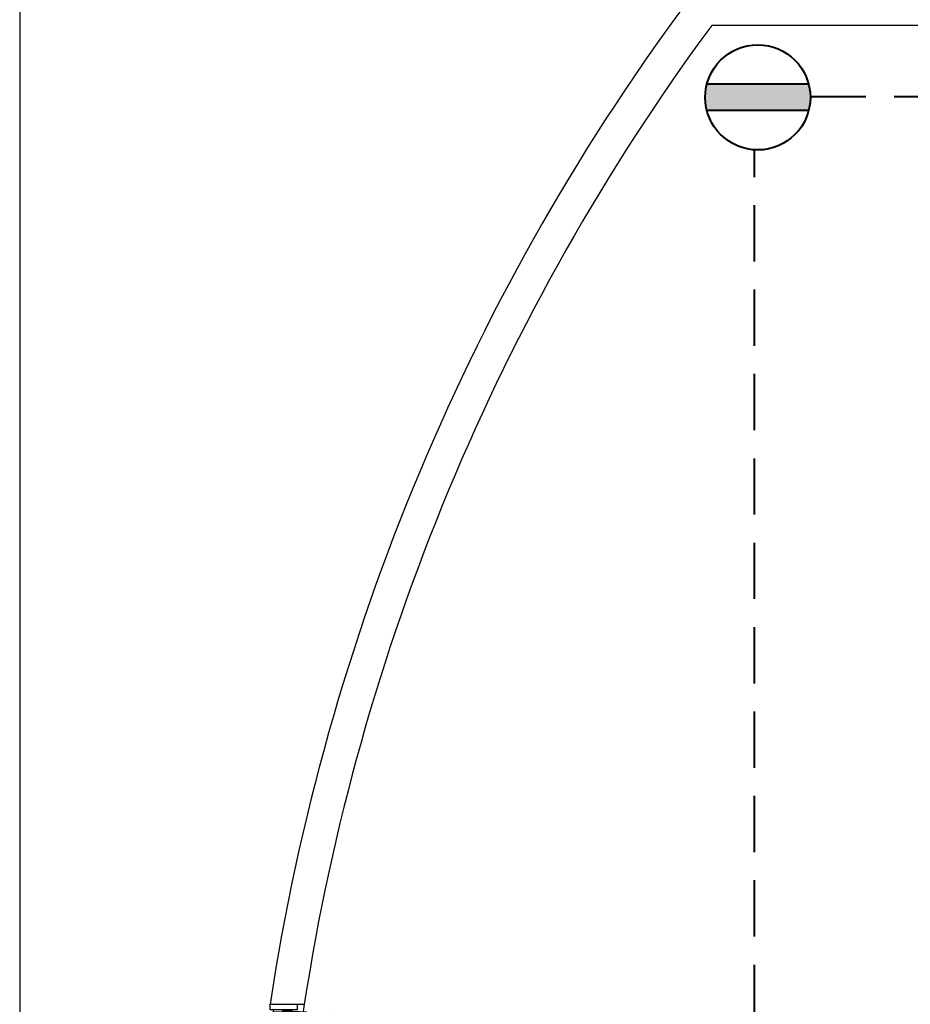
# Model space of a CAD drawing. Extents: x 2851 to 3114, y 533 to 623.
# Drawn here: x 2888 to 2892, y 603 to 607 of the extents above; entities that cross this region are included whole.
import ezdxf

# ---------------------------------------------------------------- set-up
doc = ezdxf.new("R2010")
doc.units = 0
doc.header["$LTSCALE"] = 0.5
doc.header["$MEASUREMENT"] = 0
for name, pattern in [('DASHED', [0.75, 0.5, -0.25]), ('HIDDEN', [0.375, 0.25, -0.125]), ('HIDDEN2', [0.1875, 0.125, -0.0625])]:
    doc.linetypes.add(name, pattern=pattern)
for name, color, linetype in [('2', 8, 'CONTINUOUS'), ('5', 8, 'CONTINUOUS'), ('H', 1, 'HIDDEN'), ('PRO', 8, 'HIDDEN2'), ('PU', 8, 'CONTINUOUS')]:
    doc.layers.add(name, color=color, linetype=linetype)
doc.layers.add('red subt', color=7, linetype='DASHED', lineweight=40)
doc.layers.add('tomas', color=6, linetype='CONTINUOUS', lineweight=40)

# ---------------------------------------------------------------- blocks, each defined once
blk = doc.blocks.new('P300')
at = {"layer": 'H', "linetype": 'HIDDEN2'}
for p, q in [((0.0707, 1.5625), (0.0325, 0.0955)), ((0.1087, 1.561), (0.0708, 0.1047)), ((2.8913, 1.561), (2.9292, 0.1047)), ((2.9293, 1.5625), (2.9675, 0.0955))]:
    blk.add_line(p, q, dxfattribs=at)
for centre, start, end in [((0.0325, 0.0955), 0, 88.5085), ((2.9675, 0.0955), 91.4915, 180)]:
    blk.add_arc(centre, 1.4675, start, end, dxfattribs=at)
at = {"layer": 'PU'}
for p, q in [((0, 0.12), (0.025, 0.12)), ((0.025, 0.12), (0.025, 0)), ((0.027, 0.0605), (0.027, 0.0955)), ((0.0305, 0.0605), (0.0305, 0.0955)), ((0.0325, 0.0575), (0.0325, 0.0955)), ((1.5, 0.0955), (0.0325, 0.0955)), ((0.1425, 0.0575), (0.1425, 0.0955)), ((1.39, 0.0575), (1.39, 0.0955)), ((1.48, 0.1005), (1.4, 0.1005)), ((1.48, 0.0955), (1.4, 0.0955)), ((1.4191, 0.123), (1.4191, 0.118)), ((1.43, 0.118), (1.43, 0.1055)), ((1.45, 0.118), (1.45, 0.1055)), ((1.5, 0.0575), (1.5, 0.0955)), ((1.5, 0.0955), (2.9675, 0.0955)), ((1.5, 0.0575), (1.5, 0.0955)), ((1.52, 0.1005), (1.6, 0.1005)), ((1.52, 0.0955), (1.6, 0.0955)), ((1.55, 0.118), (1.55, 0.1055)), ((1.57, 0.118), (1.57, 0.1055)), ((1.5809, 0.123), (1.5809, 0.118)), ((1.61, 0.0575), (1.61, 0.0955)), ((2.8575, 0.0575), (2.8575, 0.0955)), ((2.9675, 0.0575), (2.9675, 0.0955)), ((2.9695, 0.0605), (2.9695, 0.0955)), ((2.973, 0.0605), (2.973, 0.0955)), ((2.975, 0.12), (2.975, 0)), ((3, 0.12), (2.975, 0.12)), ((0.027, 0.0605), (0.025, 0.0605)), ((0.0325, 0.0605), (0.0305, 0.0605)), ((1.5, 0.0575), (0.0325, 0.0575)), ((1.39, 0.0815), (0.1425, 0.0815)), ((1.39, 0.0715), (0.1425, 0.0715)), ((1.48, 0.0575), (1.4, 0.0575)), ((1.48, 0.0525), (1.4, 0.0525)), ((1.43, 0.035), (1.43, 0.0475)), ((1.45, 0.035), (1.45, 0.0475)), ((1.5, 0.0575), (2.9675, 0.0575)), ((1.52, 0.0575), (1.6, 0.0575)), ((1.52, 0.0525), (1.6, 0.0525)), ((1.55, 0.035), (1.55, 0.0475)), ((1.57, 0.035), (1.57, 0.0475)), ((1.61, 0.0815), (2.8575, 0.0815)), ((1.61, 0.0715), (2.8575, 0.0715)), ((2.9675, 0.0605), (2.9695, 0.0605)), ((2.973, 0.0605), (2.975, 0.0605)), ((0.025, 0), (0, 0)), ((1.4191, 0.03), (1.4191, 0.035)), ((1.5809, 0.03), (1.5809, 0.035)), ((2.975, 0), (3, 0))]:
    blk.add_line(p, q, dxfattribs=at)
for points in [[(1.4094, 0.1354), (1.4175, 0.168), (1.4625, 0.168), (1.4706, 0.1354, -0.487928), (1.4609, 0.123), (1.4191, 0.123, -0.487928)], [(1.5906, 0.1354), (1.5825, 0.168), (1.5375, 0.168), (1.5294, 0.1354, 0.487928), (1.5391, 0.123), (1.5809, 0.123, 0.487928)], [(1.4094, 0.0176), (1.4175, -0.015), (1.4625, -0.015), (1.4706, 0.0176, 0.487928), (1.4609, 0.03), (1.4191, 0.03, 0.487928)], [(1.5906, 0.0176), (1.5825, -0.015), (1.5375, -0.015), (1.5294, 0.0176, -0.487928), (1.5391, 0.03), (1.5809, 0.03, -0.487928)]]:
    blk.add_lwpolyline(points, format="xyb", close=True, dxfattribs=at)
for points in [[(1.48, 0.0955), (1.48, 0.1005), (1.465, 0.1055), (1.415, 0.1055), (1.4, 0.1005), (1.4, 0.0955)], [(1.4609, 0.123), (1.4609, 0.118), (1.4191, 0.118)], [(1.52, 0.0955), (1.52, 0.1005), (1.535, 0.1055), (1.585, 0.1055), (1.6, 0.1005), (1.6, 0.0955)], [(1.5391, 0.123), (1.5391, 0.118), (1.5809, 0.118)], [(0.025, 0.055), (0.035, 0.055), (0.035, 0.015), (0.025, 0.015)], [(1.4, 0.0575), (1.4, 0.0525), (1.415, 0.0475), (1.465, 0.0475), (1.48, 0.0525), (1.48, 0.0575)], [(1.6, 0.0575), (1.6, 0.0525), (1.585, 0.0475), (1.535, 0.0475), (1.52, 0.0525), (1.52, 0.0575)], [(2.975, 0.055), (2.965, 0.055), (2.965, 0.015), (2.975, 0.015)], [(1.4609, 0.03), (1.4609, 0.035), (1.4191, 0.035)], [(1.5391, 0.03), (1.5391, 0.035), (1.5809, 0.035)]]:
    blk.add_lwpolyline(points, dxfattribs=at)
for centre in [(0.0287, 0.0955), (2.9713, 0.0955)]:
    blk.add_circle(centre, 0.00175, dxfattribs=at)
for centre, start in [((0.0287, 0.0955), 0), ((2.9713, 0.0955), 360)]:
    blk.add_arc(centre, 0.00375, start, 180, dxfattribs=at)

msp = doc.modelspace()

# ---------------------------------------------------------------- hatches: boundary and pattern name
at = {"layer": 'tomas'}
msp.add_hatch(color=256, dxfattribs=at).paths.add_polyline_path([(2891.4599, 607.1958), (2891.9121, 607.1958), (2891.9166, 607.1735), (2891.9188, 607.1466), (2891.9181, 607.1204), (2891.9162, 607.0986), (2891.9121, 607.079), (2891.4599, 607.079), (2891.4565, 607.0977), (2891.4538, 607.117), (2891.4529, 607.1343), (2891.4531, 607.1503), (2891.4554, 607.1696)])

# ---------------------------------------------------------------- linework, layer by layer
at = {"layer": '2'}
msp.add_line((2888.4057, 607.6074), (2888.4057, 595.1074), dxfattribs=at)
at = {"layer": '5'}
for p, q in [((2897.5564, 607.4574), (2891.4811, 607.4574)), ((2889.5189, 603.1074), (2889.6706, 603.1074))]:
    msp.add_line(p, q, dxfattribs=at)
for radius, start, end in [(10, 143.1301, 171.37307), (9.85, 143.56513, 171.24067)]:
    msp.add_arc((2899.4057, 601.6074), radius, start, end, dxfattribs=at)
at = {"layer": 'PRO'}
msp.add_arc((2899.4057, 601.6074), 9.85, 171.24067, 188.75933, dxfattribs=at)
at = {"layer": 'red subt'}
for p, q in [((2891.9167, 607.1413), (2898.4046, 607.1413)), ((2891.6719, 596.2835), (2891.6719, 606.8997))]:
    msp.add_line(p, q, dxfattribs=at)
at = {"layer": 'tomas', "linetype": 'Continuous'}
for p, q in [((2891.9121, 607.1958), (2891.4599, 607.1958)), ((2891.9121, 607.079), (2891.4599, 607.079))]:
    msp.add_line(p, q, dxfattribs=at)
msp.add_circle((2891.686, 607.1374), 0.2335, dxfattribs=at)

# ---------------------------------------------------------------- block references
at = {"layer": 'PU', "rotation": 270}
msp.add_blockref('P300', (2889.5189, 603.1074), dxfattribs=at)

doc.saveas('drawing.dxf')
